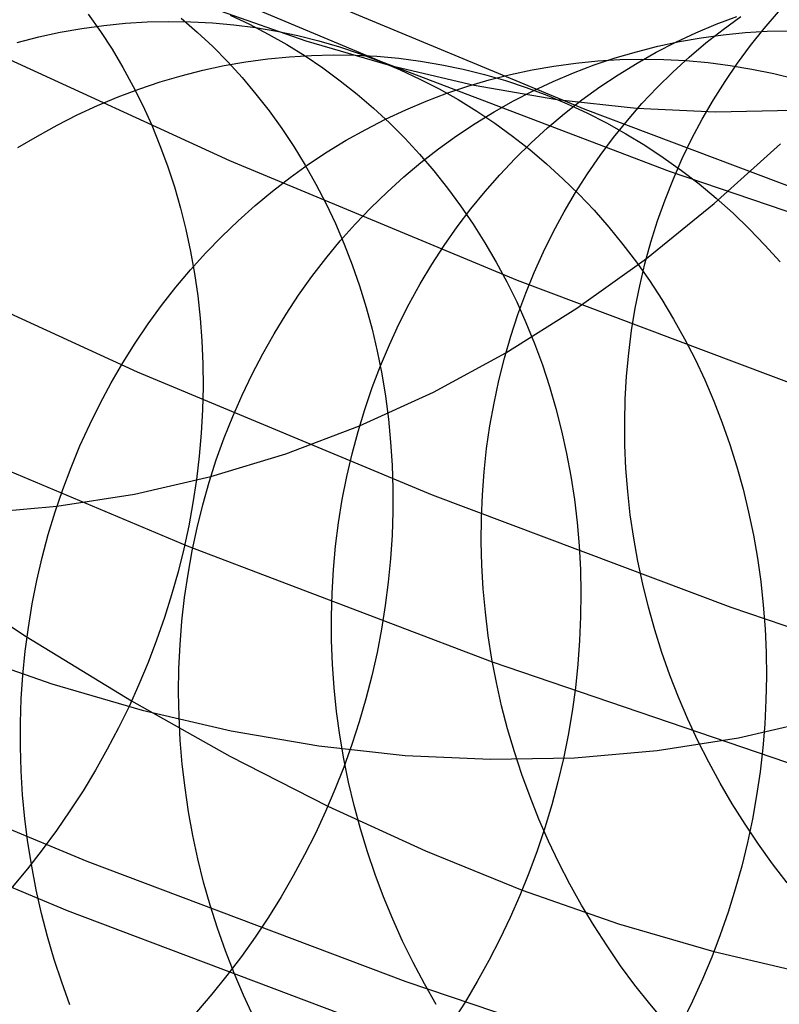
# Model space of a CAD drawing. Units: millimetres. Extents: x -1354 to -676, y -259 to 351.
# Drawn here: x -1183 to -1180, y -152 to -148 of the extents above; entities that cross this region are included whole.
import ezdxf

# ---------------------------------------------------------------- set-up
doc = ezdxf.new("R2010")
doc.units = ezdxf.units.MM
doc.header["$MEASUREMENT"] = 0
for name, color, linetype, true_color in [('Default', 7, 'Continuous', 0x000000), ('Layer 02', 7, 'Continuous', 0x392222), ('Layer 07', 7, 'Continuous', 0xddc4c4), ('Layer 08', 7, 'Continuous', 0xff6100), ('Layer 14', 7, 'Continuous', 0x4f2735)]:
    doc.layers.add(name, color=color, linetype=linetype, true_color=true_color)

msp = doc.modelspace()

# ---------------------------------------------------------------- linework, layer by layer
at = {"layer": 'Default'}
for p, q in [((-1183.3431, -150.7031, 406.9124), (-1182.9464, -150.8408, 407.7394)), ((-1182.9464, -150.8408, 407.7394), (-1182.5552, -150.9544, 408.5672)), ((-1182.5552, -150.9544, 408.5672), (-1182.1694, -151.0438, 409.3958)), ((-1179.9696, -151.074, 414.3837), (-1179.622, -150.9946, 415.2178)), ((-1182.1694, -151.0438, 409.3958), (-1181.7891, -151.1092, 410.2251)), ((-1180.3225, -151.1293, 413.5504), (-1179.9696, -151.074, 414.3837)), ((-1181.7891, -151.1092, 410.2251), (-1181.4142, -151.1504, 411.0553)), ((-1181.4142, -151.1504, 411.0553), (-1181.0449, -151.1675, 411.8862)), ((-1180.681, -151.1605, 412.7179), (-1180.3225, -151.1293, 413.5504)), ((-1181.0449, -151.1675, 411.8862), (-1180.681, -151.1605, 412.7179))]:
    msp.add_line(p, q, dxfattribs=at)
at = {"layer": 'Layer 02'}
for p, q in [((-1182.7938, -151.6109, 116.6402), (-1184.158, -151.0426, 116.6402)), ((-1182.8785, -151.8246, 113.623), (-1184.2501, -151.2532, 113.623)), ((-1181.4108, -152.1316, 116.6402), (-1182.7938, -151.6109, 116.6402)), ((-1181.488, -152.3481, 113.623), (-1182.8785, -151.8246, 113.623)), ((-1180.0105, -152.604, 116.6402), (-1181.4108, -152.1316, 116.6402))]:
    msp.add_line(p, q, dxfattribs=at)
at = {"layer": 'Layer 07'}
for p, q in [((-1180.6349, -148.3519, 487.9058), (-1181.8551, -147.8435, 487.9058)), ((-1180.6349, -148.3519, 490.9058), (-1181.8551, -147.8435, 490.9058)), ((-1180.6349, -148.3519, 489.4058), (-1181.8551, -147.8435, 489.4058)), ((-1182.1743, -148.5735, 487.9058), (-1183.4013, -148.0116, 487.9058)), ((-1179.3977, -148.8177, 487.9058), (-1180.6349, -148.3519, 487.9058)), ((-1179.3977, -148.8177, 490.9058), (-1180.6349, -148.3519, 490.9058)), ((-1179.3977, -148.8177, 489.4058), (-1180.6349, -148.3519, 489.4058)), ((-1180.9285, -149.0926, 487.9058), (-1182.1743, -148.5735, 487.9058)), ((-1182.5748, -149.4898, 490.9058), (-1183.8334, -148.9134, 490.9058)), ((-1179.6655, -149.568, 487.9058), (-1180.9285, -149.0926, 487.9058)), ((-1181.297, -150.0222, 490.9058), (-1182.5748, -149.4898, 490.9058)), ((-1180.0015, -150.5099, 490.9058), (-1181.297, -150.0222, 490.9058)), ((-1178.6898, -150.9523, 490.9058), (-1180.0015, -150.5099, 490.9058))]:
    msp.add_line(p, q, dxfattribs=at)
at = {"layer": 'Layer 08'}
for p, q in [((-1181.518, -148.145, 496.6422), (-1182.7494, -147.6273, 496.6422)), ((-1180.2693, -148.6196, 496.6422), (-1181.518, -148.145, 496.6422)), ((-1179.005, -149.0505, 496.6422), (-1180.2693, -148.6196, 496.6422)), ((-1182.3578, -150.2441, 490.9065), (-1183.6616, -149.6961, 490.9065)), ((-1182.3578, -150.2441, 494.3812), (-1183.6616, -149.6961, 494.3812)), ((-1181.0358, -150.7466, 490.9065), (-1182.3578, -150.2441, 490.9065)), ((-1181.0358, -150.7466, 494.3812), (-1182.3578, -150.2441, 494.3812)), ((-1179.6972, -151.2029, 490.9065), (-1181.0358, -150.7466, 490.9065)), ((-1179.6972, -151.2029, 494.3812), (-1181.0358, -150.7466, 494.3812))]:
    msp.add_line(p, q, dxfattribs=at)
at = {"layer": 'Layer 14'}
for p, q in [((-1182.7885, -147.9379, 403.0787), (-1182.7357, -148.0128, 403.0293)), ((-1182.2164, -147.9237, 406.8253), (-1181.8459, -148.0533, 407.5973)), ((-1182.174, -147.9421, 406.8015), (-1182.0902, -147.9815, 406.7537)), ((-1180.0667, -147.9817, 416.8718), (-1179.9773, -147.9478, 416.8305)), ((-1180.0367, -148.0039, 418.7186), (-1179.9597, -147.948, 418.6763)), ((-1179.8583, -148.0002, 420.534), (-1179.7964, -147.9285, 420.4907)), ((-1182.816, -148.0002, 409.0206), (-1182.7218, -147.9872, 408.978)), ((-1182.7218, -147.9872, 408.978), (-1182.6275, -147.9777, 408.9349)), ((-1182.6275, -147.9777, 408.9349), (-1182.5331, -147.9719, 408.8913)), ((-1182.5331, -147.9719, 408.8913), (-1182.4388, -147.9696, 408.8473)), ((-1182.4388, -147.9696, 408.8473), (-1182.3446, -147.9709, 408.8029)), ((-1182.3852, -147.9553, 404.9191), (-1182.3159, -148.0156, 404.8701)), ((-1182.3446, -147.9709, 408.8029), (-1182.2506, -147.9758, 408.7583)), ((-1182.2506, -147.9758, 408.7583), (-1182.1571, -147.9843, 408.7133)), ((-1182.1571, -147.9843, 408.7133), (-1182.064, -147.9964, 408.6681)), ((-1182.0902, -147.9815, 406.7537), (-1182.008, -148.0241, 406.7062)), ((-1180.1547, -148.0189, 416.9132), (-1180.0667, -147.9817, 416.8718)), ((-1183.0032, -148.0368, 409.104), (-1182.9098, -148.0167, 409.0626)), ((-1182.9098, -148.0167, 409.0626), (-1182.816, -148.0002, 409.0206)), ((-1182.7357, -148.0128, 403.0293), (-1182.6856, -148.09, 402.9805)), ((-1182.3159, -148.0156, 404.8701), (-1182.2488, -148.0787, 404.8215)), ((-1182.064, -147.9964, 408.6681), (-1181.9716, -148.0121, 408.6228)), ((-1182.008, -148.0241, 406.7062), (-1181.9273, -148.07, 406.6588)), ((-1181.9716, -148.0121, 408.6228), (-1181.8799, -148.0312, 408.5774)), ((-1181.8799, -148.0312, 408.5774), (-1181.789, -148.0539, 408.5319)), ((-1180.2412, -148.0595, 416.9545), (-1180.1547, -148.0189, 416.9132)), ((-1180.1315, -148.0403, 415.1055), (-1180.0366, -148.0273, 415.0649)), ((-1180.1116, -148.0627, 418.7607), (-1180.0367, -148.0039, 418.7186)), ((-1180.0366, -148.0273, 415.0649), (-1179.9411, -148.0179, 415.0244)), ((-1179.9411, -148.0179, 415.0244), (-1179.8452, -148.0121, 414.9841)), ((-1179.9176, -148.0742, 420.577), (-1179.8583, -148.0002, 420.534)), ((-1179.8452, -148.0121, 414.9841), (-1179.7491, -148.0098, 414.9442)), ((-1183.0962, -148.0605, 409.1446), (-1183.0032, -148.0368, 409.104)), ((-1181.9273, -148.07, 406.6588), (-1181.8484, -148.119, 406.6117)), ((-1181.8459, -148.0533, 407.5973), (-1181.4789, -148.1606, 408.3732)), ((-1181.789, -148.0539, 408.5319), (-1181.699, -148.0801, 408.4865)), ((-1180.4123, -148.1006, 415.2282), (-1180.3196, -148.077, 415.1872)), ((-1180.3262, -148.1033, 416.9958), (-1180.2412, -148.0595, 416.9545)), ((-1180.3196, -148.077, 415.1872), (-1180.2259, -148.0569, 415.1463)), ((-1180.2259, -148.0569, 415.1463), (-1180.1315, -148.0403, 415.1055)), ((-1180.1843, -148.1244, 418.8026), (-1180.1116, -148.0627, 418.7607)), ((-1179.9742, -148.1506, 420.6196), (-1179.9176, -148.0742, 420.577)), ((-1182.6856, -148.09, 402.9805), (-1182.6383, -148.1694, 402.9326)), ((-1182.2488, -148.0787, 404.8215), (-1182.184, -148.1445, 404.7734)), ((-1181.9159, -148.1223, 410.4745), (-1181.8211, -148.1165, 410.4318)), ((-1181.8484, -148.119, 406.6117), (-1181.7714, -148.1711, 406.565)), ((-1181.8211, -148.1165, 410.4318), (-1181.7263, -148.1143, 410.3888)), ((-1181.7263, -148.1143, 410.3888), (-1181.6316, -148.1158, 410.3456)), ((-1181.699, -148.0801, 408.4865), (-1181.6101, -148.1098, 408.4411)), ((-1181.6316, -148.1158, 410.3456), (-1181.537, -148.1208, 410.3022)), ((-1181.6101, -148.1098, 408.4411), (-1181.5223, -148.1428, 408.3958)), ((-1181.537, -148.1208, 410.3022), (-1181.4428, -148.1294, 410.2588)), ((-1180.5042, -148.1277, 415.2691), (-1180.4123, -148.1006, 415.2282)), ((-1180.4095, -148.1503, 417.0369), (-1180.3262, -148.1033, 416.9958)), ((-1182.2924, -148.1813, 410.642), (-1182.1989, -148.1612, 410.6008)), ((-1182.1989, -148.1612, 410.6008), (-1182.1049, -148.1446, 410.5591)), ((-1182.184, -148.1445, 404.7734), (-1182.1217, -148.213, 404.7258)), ((-1182.1049, -148.1446, 410.5591), (-1182.0105, -148.1317, 410.517)), ((-1182.0105, -148.1317, 410.517), (-1181.9159, -148.1223, 410.4745)), ((-1181.5223, -148.1428, 408.3958), (-1181.4358, -148.1793, 408.3507)), ((-1181.4789, -148.1606, 408.3732), (-1181.1159, -148.2454, 409.1527)), ((-1181.4428, -148.1294, 410.2588), (-1181.349, -148.1417, 410.2153)), ((-1181.349, -148.1417, 410.2153), (-1181.2557, -148.1575, 410.1718)), ((-1181.2557, -148.1575, 410.1718), (-1181.163, -148.1769, 410.1284)), ((-1180.8644, -148.1796, 413.6266), (-1180.7701, -148.1631, 413.5855)), ((-1180.7701, -148.1631, 413.5855), (-1180.6753, -148.1501, 413.5444)), ((-1180.6846, -148.1922, 415.3507), (-1180.595, -148.1582, 415.3099)), ((-1180.6753, -148.1501, 413.5444), (-1180.5801, -148.1408, 413.5032)), ((-1180.595, -148.1582, 415.3099), (-1180.5042, -148.1277, 415.2691)), ((-1180.5801, -148.1408, 413.5032), (-1180.4846, -148.135, 413.4621)), ((-1180.4911, -148.2004, 417.0779), (-1180.4095, -148.1503, 417.0369)), ((-1180.4846, -148.135, 413.4621), (-1180.3889, -148.1328, 413.4211)), ((-1180.3889, -148.1328, 413.4211), (-1180.2931, -148.1343, 413.3803)), ((-1180.2931, -148.1343, 413.3803), (-1180.1974, -148.1393, 413.3397)), ((-1180.2547, -148.1889, 418.8443), (-1180.1843, -148.1244, 418.8026)), ((-1180.1974, -148.1393, 413.3397), (-1180.1018, -148.148, 413.2993)), ((-1180.1018, -148.148, 413.2993), (-1180.0065, -148.1603, 413.2592)), ((-1180.0279, -148.2292, 420.6617), (-1179.9742, -148.1506, 420.6196)), ((-1180.0065, -148.1603, 413.2592), (-1179.9115, -148.1761, 413.2195)), ((-1182.6383, -148.1694, 402.9326), (-1182.5937, -148.2509, 402.8854)), ((-1182.4774, -148.232, 410.723), (-1182.3852, -148.2049, 410.6828)), ((-1182.3852, -148.2049, 410.6828), (-1182.2924, -148.1813, 410.642)), ((-1181.7714, -148.1711, 406.565), (-1181.6962, -148.2263, 406.5185)), ((-1181.4358, -148.1793, 408.3507), (-1181.3507, -148.2191, 408.3058)), ((-1181.163, -148.1769, 410.1284), (-1181.0711, -148.1998, 410.0851)), ((-1181.0711, -148.1998, 410.0851), (-1180.9801, -148.2262, 410.042)), ((-1181.0508, -148.2233, 413.7085), (-1180.9579, -148.1997, 413.6676)), ((-1180.9579, -148.1997, 413.6676), (-1180.8644, -148.1796, 413.6266)), ((-1180.7729, -148.2296, 415.3913), (-1180.6846, -148.1922, 415.3507)), ((-1180.5708, -148.2537, 417.1186), (-1180.4911, -148.2004, 417.0779)), ((-1180.3227, -148.2561, 418.8856), (-1180.2547, -148.1889, 418.8443)), ((-1179.9115, -148.1761, 413.2195), (-1179.8171, -148.1955, 413.1802)), ((-1179.8171, -148.1955, 413.1802), (-1179.7232, -148.2184, 413.1413)), ((-1182.5687, -148.2626, 410.7626), (-1182.4774, -148.232, 410.723)), ((-1182.1217, -148.213, 404.7258), (-1182.0617, -148.2841, 404.6789)), ((-1181.6962, -148.2263, 406.5185), (-1181.6231, -148.2844, 406.4726)), ((-1181.3507, -148.2191, 408.3058), (-1181.2671, -148.2621, 408.2612)), ((-1181.1427, -148.2505, 413.7492), (-1181.0508, -148.2233, 413.7085)), ((-1181.1159, -148.2454, 409.1527), (-1180.757, -148.3073, 409.9353)), ((-1180.9801, -148.2262, 410.042), (-1180.89, -148.256, 409.9991)), ((-1180.8599, -148.2702, 415.4317), (-1180.7729, -148.2296, 415.3913)), ((-1180.0788, -148.3099, 420.7035), (-1180.0279, -148.2292, 420.6617)), ((-1182.6591, -148.2966, 410.8015), (-1182.5687, -148.2626, 410.7626)), ((-1182.5937, -148.2509, 402.8854), (-1182.5521, -148.3344, 402.8392)), ((-1182.0617, -148.2841, 404.6789), (-1182.0044, -148.3576, 404.6326)), ((-1181.6231, -148.2844, 406.4726), (-1181.552, -148.3454, 406.4271)), ((-1181.3235, -148.3151, 413.8297), (-1181.2337, -148.2811, 413.7896)), ((-1181.2671, -148.2621, 408.2612), (-1181.185, -148.3085, 408.217)), ((-1181.2337, -148.2811, 413.7896), (-1181.1427, -148.2505, 413.7492)), ((-1180.9453, -148.3142, 415.4718), (-1180.8599, -148.2702, 415.4317)), ((-1180.89, -148.256, 409.9991), (-1180.801, -148.2893, 409.9565)), ((-1180.801, -148.2893, 409.9565), (-1180.7132, -148.3261, 409.9142)), ((-1180.6485, -148.31, 417.159), (-1180.5708, -148.2537, 417.1186)), ((-1180.3882, -148.3259, 418.9266), (-1180.3227, -148.2561, 418.8856)), ((-1182.8366, -148.3747, 410.8773), (-1182.7485, -148.334, 410.8398)), ((-1182.7485, -148.334, 410.8398), (-1182.6591, -148.2966, 410.8015)), ((-1182.5521, -148.3344, 402.8392), (-1182.5134, -148.4198, 402.7938)), ((-1181.4122, -148.3525, 413.8695), (-1181.3235, -148.3151, 413.8297)), ((-1181.185, -148.3085, 408.217), (-1181.1045, -148.358, 408.1731)), ((-1181.0292, -148.3614, 415.5116), (-1180.9453, -148.3142, 415.4718)), ((-1180.757, -148.3073, 409.9353), (-1180.4113, -148.3453, 410.7009)), ((-1180.7242, -148.3692, 417.1991), (-1180.6485, -148.31, 417.159)), ((-1180.7132, -148.3261, 409.9142), (-1180.6267, -148.3661, 409.8722)), ((-1180.4512, -148.3982, 418.9671), (-1180.3882, -148.3259, 418.9266)), ((-1180.1267, -148.3927, 420.7446), (-1180.0788, -148.3099, 420.7035)), ((-1182.9236, -148.4188, 410.914), (-1182.8366, -148.3747, 410.8773)), ((-1182.0044, -148.3576, 404.6326), (-1181.9496, -148.4336, 404.587)), ((-1181.552, -148.3454, 406.4271), (-1181.4832, -148.4093, 406.3821)), ((-1181.4995, -148.3933, 413.909), (-1181.4122, -148.3525, 413.8695)), ((-1181.1113, -148.4118, 415.5511), (-1181.0292, -148.3614, 415.5116)), ((-1181.1045, -148.358, 408.1731), (-1181.0259, -148.4106, 408.1297)), ((-1180.7977, -148.4313, 417.2389), (-1180.7242, -148.3692, 417.1991)), ((-1180.6267, -148.3661, 409.8722), (-1180.5416, -148.4095, 409.8307)), ((-1180.4113, -148.3453, 410.7009), (-1180.0699, -148.3612, 411.4688)), ((-1180.0699, -148.3612, 411.4688), (-1179.7332, -148.3548, 412.2384)), ((-1183.0091, -148.4661, 410.9499), (-1182.9236, -148.4188, 410.914)), ((-1182.5134, -148.4198, 402.7938), (-1182.4777, -148.507, 402.7495)), ((-1181.5855, -148.4373, 413.9479), (-1181.4995, -148.3933, 413.909)), ((-1181.4832, -148.4093, 406.3821), (-1181.4166, -148.4759, 406.3377)), ((-1181.1917, -148.4652, 415.5901), (-1181.1113, -148.4118, 415.5511)), ((-1181.0259, -148.4106, 408.1297), (-1180.949, -148.4663, 408.0868)), ((-1180.5416, -148.4095, 409.8307), (-1180.4581, -148.4561, 409.7897)), ((-1180.5116, -148.473, 419.0072), (-1180.4512, -148.3982, 418.9671)), ((-1180.1716, -148.4774, 420.7853), (-1180.1267, -148.3927, 420.7446)), ((-1181.9496, -148.4336, 404.587), (-1181.8975, -148.5118, 404.5422)), ((-1181.6699, -148.4846, 413.9864), (-1181.5855, -148.4373, 413.9479)), ((-1180.869, -148.4962, 417.2782), (-1180.7977, -148.4313, 417.2389)), ((-1180.4581, -148.4561, 409.7897), (-1180.3761, -148.5059, 409.7492)), ((-1183.0932, -148.5165, 410.9849), (-1183.0091, -148.4661, 410.9499)), ((-1181.7527, -148.5351, 414.0244), (-1181.6699, -148.4846, 413.9864)), ((-1181.4166, -148.4759, 406.3377), (-1181.3523, -148.5452, 406.294)), ((-1181.2702, -148.5218, 415.6287), (-1181.1917, -148.4652, 415.5901)), ((-1180.949, -148.4663, 408.0868), (-1180.8742, -148.525, 408.0444)), ((-1180.938, -148.5639, 417.3171), (-1180.869, -148.4962, 417.2782)), ((-1180.5693, -148.5501, 419.0468), (-1180.5116, -148.473, 419.0072)), ((-1180.2135, -148.5639, 420.8253), (-1180.1716, -148.4774, 420.7853)), ((-1180.0748, -148.7593, 421.8056), (-1179.787, -148.5001, 422.6023)), ((-1182.4777, -148.507, 402.7495), (-1182.445, -148.5958, 402.7062)), ((-1181.8975, -148.5118, 404.5422), (-1181.8482, -148.5923, 404.4983)), ((-1181.8337, -148.5887, 414.0618), (-1181.7527, -148.5351, 414.0244)), ((-1181.3523, -148.5452, 406.294), (-1181.2905, -148.6171, 406.251)), ((-1181.3466, -148.5813, 415.6669), (-1181.2702, -148.5218, 415.6287)), ((-1180.8742, -148.525, 408.0444), (-1180.8014, -148.5866, 408.0026)), ((-1180.3761, -148.5059, 409.7492), (-1180.2958, -148.5589, 409.7093)), ((-1181.913, -148.6454, 414.0986), (-1181.8337, -148.5887, 414.0618)), ((-1181.421, -148.6437, 415.7045), (-1181.3466, -148.5813, 415.6669)), ((-1181.0046, -148.6342, 417.3554), (-1180.938, -148.5639, 417.3171)), ((-1180.8014, -148.5866, 408.0026), (-1180.7307, -148.6511, 407.9614)), ((-1180.6242, -148.6295, 419.0859), (-1180.5693, -148.5501, 419.0468)), ((-1180.2958, -148.5589, 409.7093), (-1180.2173, -148.6149, 409.6699)), ((-1180.2522, -148.6522, 420.8647), (-1180.2135, -148.5639, 420.8253)), ((-1182.445, -148.5958, 402.7062), (-1182.4153, -148.6863, 402.6639)), ((-1181.8482, -148.5923, 404.4983), (-1181.8016, -148.6749, 404.4552)), ((-1181.2905, -148.6171, 406.251), (-1181.2311, -148.6915, 406.2087)), ((-1180.6763, -148.711, 419.1243), (-1180.6242, -148.6295, 419.0859)), ((-1180.2173, -148.6149, 409.6699), (-1180.1407, -148.674, 409.6313)), ((-1181.9903, -148.705, 414.1347), (-1181.913, -148.6454, 414.0986)), ((-1181.8016, -148.6749, 404.4552), (-1181.7579, -148.7595, 404.413)), ((-1181.4933, -148.7089, 415.7415), (-1181.421, -148.6437, 415.7045)), ((-1181.0687, -148.7071, 417.3932), (-1181.0046, -148.6342, 417.3554)), ((-1180.7307, -148.6511, 407.9614), (-1180.6622, -148.7183, 407.921)), ((-1180.2878, -148.7421, 420.9033), (-1180.2522, -148.6522, 420.8647)), ((-1180.1407, -148.674, 409.6313), (-1180.0661, -148.7359, 409.5934)), ((-1182.4153, -148.6863, 402.6639), (-1182.3888, -148.7782, 402.6229)), ((-1182.0656, -148.7676, 414.1701), (-1181.9903, -148.705, 414.1347)), ((-1181.5633, -148.7769, 415.7778), (-1181.4933, -148.7089, 415.7415)), ((-1181.2311, -148.6915, 406.2087), (-1181.1744, -148.7683, 406.1672)), ((-1181.1302, -148.7824, 417.4303), (-1181.0687, -148.7071, 417.3932)), ((-1180.7255, -148.7947, 419.1621), (-1180.6763, -148.711, 419.1243)), ((-1180.6622, -148.7183, 407.921), (-1180.596, -148.7882, 407.8813)), ((-1181.7579, -148.7595, 404.413), (-1181.7171, -148.846, 404.3719)), ((-1180.3692, -148.9969, 421.0055), (-1180.0748, -148.7593, 421.8056)), ((-1180.3203, -148.8335, 420.9412), (-1180.2878, -148.7421, 420.9033)), ((-1180.0661, -148.7359, 409.5934), (-1179.9936, -148.8008, 409.5562)), ((-1182.3888, -148.7782, 402.6229), (-1182.3654, -148.8715, 402.583)), ((-1182.1388, -148.8331, 414.2048), (-1182.0656, -148.7676, 414.1701)), ((-1181.6309, -148.8476, 415.8135), (-1181.5633, -148.7769, 415.7778)), ((-1181.1891, -148.8601, 417.4668), (-1181.1302, -148.7824, 417.4303)), ((-1181.1744, -148.7683, 406.1672), (-1181.1202, -148.8475, 406.1266)), ((-1180.7717, -148.8803, 419.1992), (-1180.7255, -148.7947, 419.1621)), ((-1180.596, -148.7882, 407.8813), (-1180.5322, -148.8607, 407.8424)), ((-1179.9936, -148.8008, 409.5562), (-1179.9232, -148.8684, 409.5199)), ((-1182.2099, -148.9013, 414.2387), (-1182.1388, -148.8331, 414.2048)), ((-1181.7171, -148.846, 404.3719), (-1181.6792, -148.9343, 404.3317)), ((-1180.3494, -148.9264, 420.9783), (-1180.3203, -148.8335, 420.9412)), ((-1182.3654, -148.8715, 402.583), (-1182.3451, -148.9661, 402.5443)), ((-1181.6961, -148.9209, 415.8485), (-1181.6309, -148.8476, 415.8135)), ((-1181.2453, -148.9402, 417.5026), (-1181.1891, -148.8601, 417.4668)), ((-1181.1202, -148.8475, 406.1266), (-1181.0688, -148.9288, 406.0868)), ((-1180.815, -148.9678, 419.2356), (-1180.7717, -148.8803, 419.1992)), ((-1180.5322, -148.8607, 407.8424), (-1180.4709, -148.9358, 407.8043)), ((-1179.9232, -148.8684, 409.5199), (-1179.8551, -148.9387, 409.4843)), ((-1182.2786, -148.9722, 414.2717), (-1182.2099, -148.9013, 414.2387)), ((-1181.7589, -148.9966, 415.8827), (-1181.6961, -148.9209, 415.8485)), ((-1181.0688, -148.9288, 406.0868), (-1181.0201, -149.0123, 406.0481)), ((-1180.3754, -149.0205, 421.0145), (-1180.3494, -148.9264, 420.9783)), ((-1182.3451, -148.9661, 402.5443), (-1182.328, -149.0618, 402.507)), ((-1182.345, -149.0456, 414.3039), (-1182.2786, -148.9722, 414.2717)), ((-1181.6792, -148.9343, 404.3317), (-1181.6444, -149.0243, 404.2927)), ((-1181.2987, -149.0224, 417.5377), (-1181.2453, -148.9402, 417.5026)), ((-1180.8552, -149.057, 419.2712), (-1180.815, -148.9678, 419.2356)), ((-1180.4709, -148.9358, 407.8043), (-1180.4121, -149.0132, 407.7671)), ((-1179.8551, -148.9387, 409.4843), (-1179.7893, -149.0116, 409.4497)), ((-1181.819, -149.0748, 415.9161), (-1181.7589, -148.9966, 415.8827)), ((-1181.0201, -149.0123, 406.0481), (-1180.9743, -149.0979, 406.0103)), ((-1180.6702, -149.2124, 420.2025), (-1180.3692, -148.9969, 421.0055)), ((-1180.4121, -149.0132, 407.7671), (-1180.3558, -149.093, 407.7309)), ((-1182.409, -149.1216, 414.3351), (-1182.345, -149.0456, 414.3039)), ((-1181.6444, -149.0243, 404.2927), (-1181.6126, -149.116, 404.2547)), ((-1181.3493, -149.1067, 417.572), (-1181.2987, -149.0224, 417.5377)), ((-1180.8922, -149.1479, 419.3059), (-1180.8552, -149.057, 419.2712)), ((-1180.398, -149.1158, 421.0499), (-1180.3754, -149.0205, 421.0145)), ((-1182.328, -149.0618, 402.507), (-1182.3142, -149.1585, 402.4709)), ((-1181.8765, -149.1553, 415.9487), (-1181.819, -149.0748, 415.9161)), ((-1180.9743, -149.0979, 406.0103), (-1180.9313, -149.1853, 405.9735)), ((-1180.3558, -149.093, 407.7309), (-1180.3023, -149.1751, 407.6956)), ((-1182.4705, -149.2, 414.3654), (-1182.409, -149.1216, 414.3351)), ((-1181.6126, -149.116, 404.2547), (-1181.5838, -149.2091, 404.218)), ((-1181.3969, -149.193, 417.6055), (-1181.3493, -149.1067, 417.572)), ((-1180.4173, -149.2122, 421.0843), (-1180.398, -149.1158, 421.0499)), ((-1182.3142, -149.1585, 402.4709), (-1182.3035, -149.2561, 402.4363)), ((-1181.9313, -149.2379, 415.9804), (-1181.8765, -149.1553, 415.9487)), ((-1180.9313, -149.1853, 405.9735), (-1180.8912, -149.2746, 405.9379)), ((-1180.9262, -149.2403, 419.3398), (-1180.8922, -149.1479, 419.3059)), ((-1180.3023, -149.1751, 407.6956), (-1180.2515, -149.2593, 407.6614)), ((-1182.5293, -149.2808, 414.3948), (-1182.4705, -149.2, 414.3654)), ((-1181.5838, -149.2091, 404.218), (-1181.5582, -149.3035, 404.1825)), ((-1181.4417, -149.2813, 417.6381), (-1181.3969, -149.193, 417.6055)), ((-1180.9778, -149.4055, 419.3969), (-1180.6702, -149.2124, 420.2025)), ((-1180.4332, -149.3095, 421.1177), (-1180.4173, -149.2122, 421.0843)), ((-1182.3035, -149.2561, 402.4363), (-1182.2961, -149.3545, 402.403)), ((-1181.9833, -149.3228, 416.0112), (-1181.9313, -149.2379, 415.9804)), ((-1180.9569, -149.3342, 419.3728), (-1180.9262, -149.2403, 419.3398)), ((-1180.2515, -149.2593, 407.6614), (-1180.2034, -149.3455, 407.6282)), ((-1182.5855, -149.3638, 414.4231), (-1182.5293, -149.2808, 414.3948)), ((-1181.5582, -149.3035, 404.1825), (-1181.5357, -149.3993, 404.1482)), ((-1181.4834, -149.3712, 417.6698), (-1181.4417, -149.2813, 417.6381)), ((-1180.8912, -149.2746, 405.9379), (-1180.8542, -149.3656, 405.9033)), ((-1180.4458, -149.4077, 421.1501), (-1180.4332, -149.3095, 421.1177)), ((-1182.2961, -149.3545, 402.403), (-1182.2919, -149.4536, 402.3713)), ((-1182.0324, -149.4096, 416.041), (-1181.9833, -149.3228, 416.0112)), ((-1180.9844, -149.4294, 419.4049), (-1180.9569, -149.3342, 419.3728)), ((-1180.2034, -149.3455, 407.6282), (-1180.1582, -149.4337, 407.5961)), ((-1182.639, -149.4488, 414.4503), (-1182.5855, -149.3638, 414.4231)), ((-1181.5357, -149.3993, 404.1482), (-1181.5164, -149.4962, 404.1152)), ((-1181.522, -149.4629, 417.7005), (-1181.4834, -149.3712, 417.6698)), ((-1180.8542, -149.3656, 405.9033), (-1180.8201, -149.4581, 405.8699)), ((-1182.0787, -149.4983, 416.0699), (-1182.0324, -149.4096, 416.041)), ((-1181.2919, -149.5757, 418.5892), (-1180.9778, -149.4055, 419.3969)), ((-1181.0086, -149.5258, 419.4359), (-1180.9844, -149.4294, 419.4049)), ((-1180.455, -149.5065, 421.1815), (-1180.4458, -149.4077, 421.1501)), ((-1180.1582, -149.4337, 407.5961), (-1180.1159, -149.5236, 407.5651)), ((-1182.6897, -149.536, 414.4765), (-1182.639, -149.4488, 414.4503)), ((-1182.2919, -149.4536, 402.3713), (-1182.2909, -149.5532, 402.341)), ((-1181.5576, -149.5562, 417.7303), (-1181.522, -149.4629, 417.7005)), ((-1180.8201, -149.4581, 405.8699), (-1180.7891, -149.5522, 405.8378)), ((-1182.122, -149.5888, 416.0977), (-1182.0787, -149.4983, 416.0699)), ((-1181.5164, -149.4962, 404.1152), (-1181.5003, -149.5941, 404.0836)), ((-1181.0296, -149.6233, 419.466), (-1181.0086, -149.5258, 419.4359)), ((-1180.4608, -149.606, 421.2118), (-1180.455, -149.5065, 421.1815)), ((-1180.1159, -149.5236, 407.5651), (-1180.0766, -149.6154, 407.5353)), ((-1182.7376, -149.625, 414.5015), (-1182.6897, -149.536, 414.4765)), ((-1182.2909, -149.5532, 402.341), (-1182.2932, -149.6533, 402.3122)), ((-1181.59, -149.6509, 417.7591), (-1181.5576, -149.5562, 417.7303)), ((-1180.7891, -149.5522, 405.8378), (-1180.7613, -149.6477, 405.8069)), ((-1182.1623, -149.6811, 416.1244), (-1182.122, -149.5888, 416.0977)), ((-1181.6122, -149.7228, 417.7799), (-1181.2919, -149.5757, 418.5892)), ((-1181.5003, -149.5941, 404.0836), (-1181.4874, -149.6929, 404.0534)), ((-1180.4632, -149.7059, 421.2409), (-1180.4608, -149.606, 421.2118)), ((-1182.7825, -149.7159, 414.5254), (-1182.7376, -149.625, 414.5015)), ((-1182.2932, -149.6533, 402.3122), (-1182.2987, -149.7537, 402.285)), ((-1181.6192, -149.7469, 417.7868), (-1181.59, -149.6509, 417.7591)), ((-1181.0472, -149.7217, 419.4949), (-1181.0296, -149.6233, 419.466)), ((-1180.7613, -149.6477, 405.8069), (-1180.7365, -149.7444, 405.7772)), ((-1180.0766, -149.6154, 407.5353), (-1180.0403, -149.7087, 407.5067)), ((-1182.1995, -149.7749, 416.1501), (-1182.1623, -149.6811, 416.1244)), ((-1181.4874, -149.6929, 404.0534), (-1181.4778, -149.7925, 404.0245)), ((-1182.8245, -149.8084, 414.5482), (-1182.7825, -149.7159, 414.5254)), ((-1181.9318, -149.844, 416.9864), (-1181.6122, -149.7228, 417.7799)), ((-1181.0615, -149.821, 419.5228), (-1181.0472, -149.7217, 419.4949)), ((-1180.4622, -149.8062, 421.2689), (-1180.4632, -149.7059, 421.2409)), ((-1180.0403, -149.7087, 407.5067), (-1180.007, -149.8035, 407.4794)), ((-1182.2987, -149.7537, 402.285), (-1182.3075, -149.8542, 402.2594)), ((-1182.2336, -149.8702, 416.1746), (-1182.1995, -149.7749, 416.1501)), ((-1181.6452, -149.8442, 417.8134), (-1181.6192, -149.7469, 417.7868)), ((-1180.7365, -149.7444, 405.7772), (-1180.7149, -149.8422, 405.7489)), ((-1182.8634, -149.9026, 414.5697), (-1182.8245, -149.8084, 414.5482)), ((-1181.4778, -149.7925, 404.0245), (-1181.4714, -149.8927, 403.9972)), ((-1181.0725, -149.9211, 419.5496), (-1181.0615, -149.821, 419.5228)), ((-1180.4578, -149.9068, 421.2957), (-1180.4622, -149.8062, 421.2689)), ((-1180.007, -149.8035, 407.4794), (-1179.9768, -149.8997, 407.4533)), ((-1182.3075, -149.8542, 402.2594), (-1182.3195, -149.9548, 402.2355)), ((-1182.2645, -149.9668, 416.198), (-1182.2336, -149.8702, 416.1746)), ((-1182.2571, -149.9425, 416.1923), (-1181.9318, -149.844, 416.9864)), ((-1181.6679, -149.9425, 417.8389), (-1181.6452, -149.8442, 417.8134)), ((-1180.7149, -149.8422, 405.7489), (-1180.6965, -149.9411, 405.722)), ((-1182.8993, -149.9982, 414.59), (-1182.8634, -149.9026, 414.5697)), ((-1181.4714, -149.8927, 403.9972), (-1181.4682, -149.9935, 403.9713)), ((-1180.45, -150.0074, 421.3213), (-1180.4578, -149.9068, 421.2957)), ((-1179.9768, -149.8997, 407.4533), (-1179.9497, -149.9971, 407.4286)), ((-1182.588, -150.0182, 415.3981), (-1182.2571, -149.9425, 416.1923)), ((-1182.3195, -149.9548, 402.2355), (-1182.3347, -150.0554, 402.2132)), ((-1181.6873, -150.0419, 417.8633), (-1181.6679, -149.9425, 417.8389)), ((-1181.0801, -150.0217, 419.5752), (-1181.0725, -149.9211, 419.5496)), ((-1180.6965, -149.9411, 405.722), (-1180.6813, -150.0409, 405.6964)), ((-1182.9321, -150.0952, 414.609), (-1182.8993, -149.9982, 414.59)), ((-1182.2923, -150.0647, 416.2202), (-1182.2645, -149.9668, 416.198)), ((-1181.4682, -149.9935, 403.9713), (-1181.4683, -150.0948, 403.9469)), ((-1179.9497, -149.9971, 407.4286), (-1179.9258, -150.0957, 407.4052)), ((-1182.9242, -150.0708, 414.6044), (-1182.588, -150.0182, 415.3981)), ((-1181.0843, -150.1229, 419.5996), (-1181.0801, -150.0217, 419.5752)), ((-1180.6813, -150.0409, 405.6964), (-1180.6694, -150.1415, 405.6723)), ((-1180.4388, -150.1081, 421.3456), (-1180.45, -150.0074, 421.3213)), ((-1183.2656, -150.1004, 413.8115), (-1182.9242, -150.0708, 414.6044)), ((-1182.3347, -150.0554, 402.2132), (-1182.3531, -150.1558, 402.1926)), ((-1182.3169, -150.1637, 416.2412), (-1182.2923, -150.0647, 416.2202)), ((-1181.7035, -150.1421, 417.8865), (-1181.6873, -150.0419, 417.8633)), ((-1182.9618, -150.1934, 414.6267), (-1182.9321, -150.0952, 414.609)), ((-1181.4683, -150.0948, 403.9469), (-1181.4716, -150.1963, 403.9241)), ((-1181.0851, -150.2244, 419.6227), (-1181.0843, -150.1229, 419.5996)), ((-1180.4242, -150.2086, 421.3686), (-1180.4388, -150.1081, 421.3456)), ((-1179.9258, -150.0957, 407.4052), (-1179.9051, -150.1954, 407.3831)), ((-1182.3531, -150.1558, 402.1926), (-1182.3747, -150.2559, 402.1737)), ((-1182.3382, -150.2637, 416.261), (-1182.3169, -150.1637, 416.2412)), ((-1181.7163, -150.2431, 417.9085), (-1181.7035, -150.1421, 417.8865)), ((-1180.6694, -150.1415, 405.6723), (-1180.6607, -150.2428, 405.6496)), ((-1182.9882, -150.2928, 414.6432), (-1182.9618, -150.1934, 414.6267)), ((-1181.4716, -150.1963, 403.9241), (-1181.4782, -150.2981, 403.9028)), ((-1180.4063, -150.3088, 421.3903), (-1180.4242, -150.2086, 421.3686)), ((-1179.9051, -150.1954, 407.3831), (-1179.8876, -150.2959, 407.3625)), ((-1181.7257, -150.3447, 417.9292), (-1181.7163, -150.2431, 417.9085)), ((-1181.0825, -150.3262, 419.6447), (-1181.0851, -150.2244, 419.6227)), ((-1180.6607, -150.2428, 405.6496), (-1180.6552, -150.3446, 405.6283)), ((-1183.0115, -150.3931, 414.6583), (-1182.9882, -150.2928, 414.6432)), ((-1182.3747, -150.2559, 402.1737), (-1182.3994, -150.3556, 402.1565)), ((-1182.3562, -150.3646, 416.2795), (-1182.3382, -150.2637, 416.261)), ((-1179.8876, -150.2959, 407.3625), (-1179.8733, -150.3973, 407.3432)), ((-1183.5162, -150.3335, 400.3286), (-1183.0579, -150.636, 401.2055)), ((-1181.4782, -150.2981, 403.9028), (-1181.488, -150.3999, 403.8832)), ((-1181.0766, -150.4281, 419.6653), (-1181.0825, -150.3262, 419.6447)), ((-1180.3851, -150.4087, 421.4106), (-1180.4063, -150.3088, 421.3903)), ((-1182.3994, -150.3556, 402.1565), (-1182.4273, -150.4548, 402.1411)), ((-1182.371, -150.4662, 416.2968), (-1182.3562, -150.3646, 416.2795)), ((-1181.7319, -150.4468, 417.9487), (-1181.7257, -150.3447, 417.9292)), ((-1180.6552, -150.3446, 405.6283), (-1180.653, -150.4468, 405.6086)), ((-1183.0315, -150.4944, 414.6721), (-1183.0115, -150.3931, 414.6583)), ((-1181.488, -150.3999, 403.8832), (-1181.5011, -150.5016, 403.8651)), ((-1180.3605, -150.5081, 421.4296), (-1180.3851, -150.4087, 421.4106)), ((-1179.8733, -150.3973, 407.3432), (-1179.8622, -150.4993, 407.3254)), ((-1182.4273, -150.4548, 402.1411), (-1182.4582, -150.5533, 402.1275)), ((-1182.3824, -150.5685, 416.3127), (-1182.371, -150.4662, 416.2968)), ((-1181.7346, -150.5493, 417.967), (-1181.7319, -150.4468, 417.9487)), ((-1181.0672, -150.53, 419.6847), (-1181.0766, -150.4281, 419.6653)), ((-1180.653, -150.4468, 405.6086), (-1180.6541, -150.5493, 405.5904)), ((-1183.0483, -150.5964, 414.6846), (-1183.0315, -150.4944, 414.6721)), ((-1181.5011, -150.5016, 403.8651), (-1181.5174, -150.6031, 403.8487)), ((-1180.3327, -150.6069, 421.4472), (-1180.3605, -150.5081, 421.4296)), ((-1179.8622, -150.4993, 407.3254), (-1179.8544, -150.6018, 407.3091)), ((-1182.4582, -150.5533, 402.1275), (-1182.4922, -150.651, 402.1156)), ((-1181.734, -150.6521, 417.9839), (-1181.7346, -150.5493, 417.967)), ((-1181.0546, -150.6317, 419.7027), (-1181.0672, -150.53, 419.6847)), ((-1180.6541, -150.5493, 405.5904), (-1180.6584, -150.652, 405.5738)), ((-1183.0618, -150.6991, 414.6957), (-1183.0483, -150.5964, 414.6846)), ((-1182.3905, -150.6712, 416.3273), (-1182.3824, -150.5685, 416.3127)), ((-1183.0579, -150.636, 401.2055), (-1182.6009, -150.9148, 402.0923)), ((-1181.5174, -150.6031, 403.8487), (-1181.5368, -150.7044, 403.834)), ((-1181.0385, -150.7333, 419.7194), (-1181.0546, -150.6317, 419.7027)), ((-1180.3016, -150.705, 421.4634), (-1180.3327, -150.6069, 421.4472)), ((-1179.8544, -150.6018, 407.3091), (-1179.8499, -150.7048, 407.2943)), ((-1182.4922, -150.651, 402.1156), (-1182.5291, -150.7478, 402.1055)), ((-1182.3953, -150.7744, 416.3406), (-1182.3905, -150.6712, 416.3273)), ((-1181.7301, -150.7549, 417.9995), (-1181.734, -150.6521, 417.9839)), ((-1180.6584, -150.652, 405.5738), (-1180.666, -150.7548, 405.5587)), ((-1183.0719, -150.8023, 414.7053), (-1183.0618, -150.6991, 414.6957)), ((-1181.5368, -150.7044, 403.834), (-1181.5595, -150.8052, 403.821)), ((-1180.2673, -150.8022, 421.4781), (-1180.3016, -150.705, 421.4634)), ((-1179.8499, -150.7048, 407.2943), (-1179.8487, -150.8081, 407.2809)), ((-1182.5291, -150.7478, 402.1055), (-1182.569, -150.8437, 402.0973)), ((-1181.7227, -150.8578, 418.0138), (-1181.7301, -150.7549, 417.9995)), ((-1181.0192, -150.8344, 419.7348), (-1181.0385, -150.7333, 419.7194)), ((-1180.666, -150.7548, 405.5587), (-1180.6769, -150.8575, 405.5452)), ((-1183.0788, -150.9059, 414.7136), (-1183.0719, -150.8023, 414.7053)), ((-1182.3967, -150.8779, 416.3525), (-1182.3953, -150.7744, 416.3406)), ((-1181.5595, -150.8052, 403.821), (-1181.5853, -150.9054, 403.8096)), ((-1180.2298, -150.8985, 421.4914), (-1180.2673, -150.8022, 421.4781)), ((-1179.8487, -150.8081, 407.2809), (-1179.8507, -150.9115, 407.2691)), ((-1182.569, -150.8437, 402.0973), (-1182.6119, -150.9384, 402.0909)), ((-1180.9965, -150.9351, 419.7487), (-1181.0192, -150.8344, 419.7348)), ((-1182.3948, -150.9814, 416.3631), (-1182.3967, -150.8779, 416.3525)), ((-1181.7121, -150.9606, 418.0267), (-1181.7227, -150.8578, 418.0138)), ((-1180.6769, -150.8575, 405.5452), (-1180.6909, -150.96, 405.5332)), ((-1183.0823, -151.0097, 414.7205), (-1183.0788, -150.9059, 414.7136)), ((-1182.6009, -150.9148, 402.0923), (-1182.1743, -151.1537, 402.9318)), ((-1181.5853, -150.9054, 403.8096), (-1181.6142, -151.005, 403.8)), ((-1180.9706, -151.0352, 419.7613), (-1180.9965, -150.9351, 419.7487)), ((-1180.1892, -150.9936, 421.5032), (-1180.2298, -150.8985, 421.4914)), ((-1179.8507, -150.9115, 407.2691), (-1179.856, -151.015, 407.2588)), ((-1182.6119, -150.9384, 402.0909), (-1182.6576, -151.0318, 402.0863)), ((-1181.6981, -151.0632, 418.0382), (-1181.7121, -150.9606, 418.0267)), ((-1180.6909, -150.96, 405.5332), (-1180.7082, -151.0622, 405.523)), ((-1183.0826, -151.1137, 414.726), (-1183.0823, -151.0097, 414.7205)), ((-1182.3895, -151.085, 416.3723), (-1182.3948, -150.9814, 416.3631)), ((-1181.6142, -151.005, 403.8), (-1181.6461, -151.1038, 403.7921)), ((-1180.1455, -151.0876, 421.5136), (-1180.1892, -150.9936, 421.5032)), ((-1179.856, -151.015, 407.2588), (-1179.8646, -151.1184, 407.2501)), ((-1182.6576, -151.0318, 402.0863), (-1182.7061, -151.1239, 402.0836)), ((-1181.6807, -151.1653, 418.0484), (-1181.6981, -151.0632, 418.0382)), ((-1180.9414, -151.1345, 419.7724), (-1180.9706, -151.0352, 419.7613)), ((-1180.7082, -151.0622, 405.523), (-1180.7287, -151.1639, 405.5143)), ((-1182.3809, -151.1885, 416.3801), (-1182.3895, -151.085, 416.3723)), ((-1181.6461, -151.1038, 403.7921), (-1181.6811, -151.2017, 403.7859)), ((-1180.0989, -151.1803, 421.5224), (-1180.1455, -151.0876, 421.5136)), ((-1183.0794, -151.2177, 414.7301), (-1183.0826, -151.1137, 414.726)), ((-1182.7061, -151.1239, 402.0836), (-1182.7573, -151.2146, 402.0827)), ((-1180.909, -151.233, 419.7821), (-1180.9414, -151.1345, 419.7724)), ((-1179.8646, -151.1184, 407.2501), (-1179.8764, -151.2216, 407.2429)), ((-1182.369, -151.2918, 416.3865), (-1182.3809, -151.1885, 416.3801)), ((-1182.1743, -151.1537, 402.9318), (-1181.7496, -151.3704, 403.7793)), ((-1181.6601, -151.267, 418.0571), (-1181.6807, -151.1653, 418.0484)), ((-1180.7287, -151.1639, 405.5143), (-1180.7524, -151.2651, 405.5073)), ((-1180.0492, -151.2715, 421.5298), (-1180.0989, -151.1803, 421.5224)), ((-1183.073, -151.3216, 414.7327), (-1183.0794, -151.2177, 414.7301)), ((-1182.7573, -151.2146, 402.0827), (-1182.8112, -151.3037, 402.0836)), ((-1181.6811, -151.2017, 403.7859), (-1181.7192, -151.2985, 403.7815)), ((-1180.8734, -151.3305, 419.7904), (-1180.909, -151.233, 419.7821)), ((-1179.8764, -151.2216, 407.2429), (-1179.8915, -151.3245, 407.2372)), ((-1181.6362, -151.3681, 418.0645), (-1181.6601, -151.267, 418.0571)), ((-1180.7524, -151.2651, 405.5073), (-1180.7792, -151.3655, 405.5019)), ((-1179.9967, -151.3612, 421.5356), (-1180.0492, -151.2715, 421.5298)), ((-1183.0633, -151.4253, 414.7339), (-1183.073, -151.3216, 414.7327)), ((-1182.8112, -151.3037, 402.0836), (-1182.8678, -151.3911, 402.0864)), ((-1182.3538, -151.3947, 416.3915), (-1182.369, -151.2918, 416.3865)), ((-1181.7192, -151.2985, 403.7815), (-1181.7601, -151.3942, 403.7788)), ((-1180.8347, -151.427, 419.7972), (-1180.8734, -151.3305, 419.7904)), ((-1179.9413, -151.4493, 421.5399), (-1179.9967, -151.3612, 421.5356)), ((-1179.8915, -151.3245, 407.2372), (-1179.9098, -151.427, 407.2331)), ((-1182.8678, -151.3911, 402.0864), (-1182.9269, -151.4767, 402.0911)), ((-1182.3353, -151.4971, 416.3951), (-1182.3538, -151.3947, 416.3915)), ((-1181.7601, -151.3942, 403.7788), (-1181.804, -151.4887, 403.7778)), ((-1181.7496, -151.3704, 403.7793), (-1181.3271, -151.5641, 404.6343)), ((-1181.6091, -151.4685, 418.0704), (-1181.6362, -151.3681, 418.0645)), ((-1180.7792, -151.3655, 405.5019), (-1180.8091, -151.4652, 405.4981)), ((-1183.0502, -151.5286, 414.7337), (-1183.0633, -151.4253, 414.7339)), ((-1180.793, -151.5222, 419.8026), (-1180.8347, -151.427, 419.7972)), ((-1179.8831, -151.5356, 421.5427), (-1179.9413, -151.4493, 421.5399)), ((-1179.9098, -151.427, 407.2331), (-1179.9313, -151.5288, 407.2307)), ((-1182.9269, -151.4767, 402.0911), (-1182.9885, -151.5604, 402.0975)), ((-1181.804, -151.4887, 403.7778), (-1181.8507, -151.5817, 403.7786)), ((-1181.5787, -151.568, 418.0749), (-1181.6091, -151.4685, 418.0704)), ((-1180.8091, -151.4652, 405.4981), (-1180.8421, -151.564, 405.4961)), ((-1183.0339, -151.6314, 414.7321), (-1183.0502, -151.5286, 414.7337)), ((-1182.3135, -151.5989, 416.3972), (-1182.3353, -151.4971, 416.3951)), ((-1180.7481, -151.6161, 419.8064), (-1180.793, -151.5222, 419.8026)), ((-1179.9313, -151.5288, 407.2307), (-1179.956, -151.63, 407.2297)), ((-1182.9885, -151.5604, 402.0975), (-1183.0524, -151.6422, 402.1058)), ((-1181.5452, -151.6665, 418.078), (-1181.5787, -151.568, 418.0749)), ((-1181.3271, -151.5641, 404.6343), (-1180.9072, -151.7342, 405.4964)), ((-1180.8421, -151.564, 405.4961), (-1180.8782, -151.6617, 405.4957)), ((-1179.8222, -151.6201, 421.544), (-1179.8831, -151.5356, 421.5427)), ((-1182.2885, -151.7, 416.398), (-1182.3135, -151.5989, 416.3972)), ((-1181.8507, -151.5817, 403.7786), (-1181.9002, -151.6733, 403.7812)), ((-1180.7004, -151.7086, 419.8089), (-1180.7481, -151.6161, 419.8064)), ((-1179.7587, -151.7026, 421.5438), (-1179.8222, -151.6201, 421.544)), ((-1183.0524, -151.6422, 402.1058), (-1183.1187, -151.7218, 402.1159)), ((-1183.0143, -151.7337, 414.729), (-1183.0339, -151.6314, 414.7321)), ((-1180.8782, -151.6617, 405.4957), (-1180.9172, -151.7582, 405.4969)), ((-1179.956, -151.63, 407.2297), (-1179.9838, -151.7303, 407.2304)), ((-1182.2602, -151.8002, 416.3973), (-1182.2885, -151.7, 416.398)), ((-1181.9002, -151.6733, 403.7812), (-1181.9524, -151.7633, 403.7855)), ((-1181.5085, -151.764, 418.0797), (-1181.5452, -151.6665, 418.078)), ((-1182.9915, -151.8352, 414.7245), (-1183.0143, -151.7337, 414.729)), ((-1180.9072, -151.7342, 405.4964), (-1180.4901, -151.88, 406.3653)), ((-1180.6497, -151.7996, 419.8098), (-1180.7004, -151.7086, 419.8089)), ((-1179.9838, -151.7303, 407.2304), (-1180.0148, -151.8297, 407.2326)), ((-1181.9524, -151.7633, 403.7855), (-1182.0073, -151.8516, 403.7915)), ((-1181.4687, -151.8602, 418.0799), (-1181.5085, -151.764, 418.0797)), ((-1180.9172, -151.7582, 405.4969), (-1180.9592, -151.8535, 405.4998)), ((-1182.2288, -151.8995, 416.3952), (-1182.2602, -151.8002, 416.3973)), ((-1180.5961, -151.8889, 419.8093), (-1180.6497, -151.7996, 419.8098)), ((-1180.0148, -151.8297, 407.2326), (-1180.0488, -151.9281, 407.2364)), ((-1182.9654, -151.9358, 414.7186), (-1182.9915, -151.8352, 414.7245)), ((-1182.0073, -151.8516, 403.7915), (-1182.0648, -151.9381, 403.7993)), ((-1181.4259, -151.9552, 418.0787), (-1181.4687, -151.8602, 418.0799)), ((-1180.9592, -151.8535, 405.4998), (-1181.004, -151.9473, 405.5044)), ((-1182.1942, -151.9976, 416.3917), (-1182.2288, -151.8995, 416.3952)), ((-1180.5397, -151.9764, 419.8073), (-1180.5961, -151.8889, 419.8093)), ((-1180.4901, -151.88, 406.3653), (-1180.0763, -152.0011, 407.2403)), ((-1182.9362, -152.0355, 414.7113), (-1182.9654, -151.9358, 414.7186)), ((-1182.0648, -151.9381, 403.7993), (-1182.1249, -152.0226, 403.8088)), ((-1181.3802, -152.0487, 418.076), (-1181.4259, -151.9552, 418.0787)), ((-1181.004, -151.9473, 405.5044), (-1181.0517, -152.0397, 405.5106)), ((-1180.0488, -151.9281, 407.2364), (-1180.0858, -152.0253, 407.2418)), ((-1182.1565, -152.0946, 416.3867), (-1182.1942, -151.9976, 416.3917)), ((-1180.4806, -152.0621, 419.8038), (-1180.5397, -151.9764, 419.8073)), ((-1180.0763, -152.0011, 407.2403), (-1179.6662, -152.0969, 408.1209)), ((-1182.9038, -152.1341, 414.7026), (-1182.9362, -152.0355, 414.7113)), ((-1182.1249, -152.0226, 403.8088), (-1182.1874, -152.1051, 403.82)), ((-1181.0517, -152.0397, 405.5106), (-1181.1022, -152.1304, 405.5184)), ((-1180.0858, -152.0253, 407.2418), (-1180.1259, -152.1211, 407.2488)), ((-1181.3314, -152.1406, 418.0719), (-1181.3802, -152.0487, 418.076)), ((-1180.4189, -152.1458, 419.7989), (-1180.4806, -152.0621, 419.8038)), ((-1182.1874, -152.1051, 403.82), (-1182.2523, -152.1856, 403.8329)), ((-1182.1158, -152.1902, 416.3804), (-1182.1565, -152.0946, 416.3867)), ((-1181.1022, -152.1304, 405.5184), (-1181.1554, -152.2194, 405.5279)), ((-1180.1259, -152.1211, 407.2488), (-1180.1689, -152.2156, 407.2573)), ((-1182.8683, -152.2315, 414.6925), (-1182.9038, -152.1341, 414.7026)), ((-1181.2798, -152.2309, 418.0664), (-1181.3314, -152.1406, 418.0719)), ((-1180.3546, -152.2275, 419.7925), (-1180.4189, -152.1458, 419.7989)), ((-1182.2523, -152.1856, 403.8329), (-1182.3195, -152.2638, 403.8475)), ((-1182.0721, -152.2844, 416.3727), (-1182.1158, -152.1902, 416.3804)), ((-1180.1689, -152.2156, 407.2573), (-1180.2147, -152.3085, 407.2673)), ((-1181.1554, -152.2194, 405.5279), (-1181.2113, -152.3066, 405.539)), ((-1180.2878, -152.307, 419.7847), (-1180.3546, -152.2275, 419.7925))]:
    msp.add_line(p, q, dxfattribs=at)

doc.saveas('drawing.dxf')
